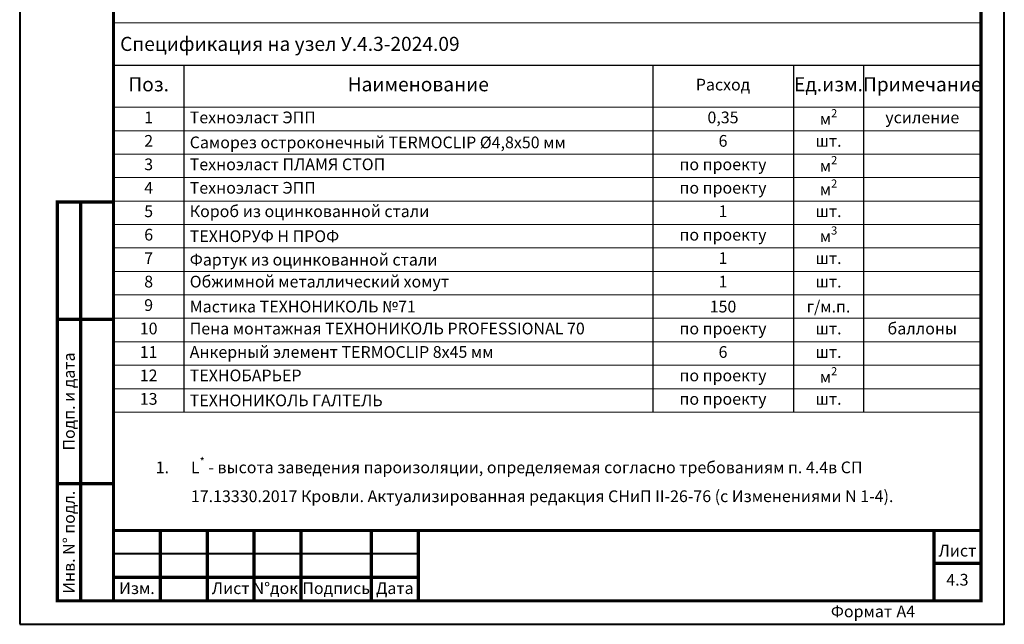
# Model space of a CAD drawing. Units: millimetres. Extents: x 39616 to 83439, y -41230 to 6144.
# Drawn here: x 48639 to 50739, y -9510 to -8221 of the extents above; entities that cross this region are included whole.
import ezdxf
from ezdxf.enums import TextEntityAlignment as Align

# ---------------------------------------------------------------- set-up
doc = ezdxf.new("R2010")
doc.units = ezdxf.units.MM
doc.layers.get('0').update_dxf_attribs({"lineweight": 30})
doc.layers.get('DEFPOINTS').update_dxf_attribs({"color": 251, "lineweight": 0})
doc.layers.add('TN-АННОТАЦИИ', color=7, linetype='Continuous', lineweight=20, true_color=0x000000)
doc.layers.add('TN-ТАБЛИЦЫ', color=7, linetype='Continuous', lineweight=40, true_color=0x000000)
doc.styles.get("Standard").update_dxf_attribs({"font": 'txt.shx'})
doc.styles.add('TN-Текст', font='ISOCPEUR.ttf')
doc.styles.add('TN-Текст-Аннотативный', font='ISOCPEUR.ttf')

# ---------------------------------------------------------------- blocks, each defined once
blk = doc.blocks.new('*U534')
blk.add_lwpolyline([(0, 0), (210, 0), (210, 297), (0, 297)], close=True)
at = {"const_width": 0.7}
for points in [[(20, 5), (205, 5), (205, 292), (20, 292)], [(8, 5), (20, 5), (20, 90), (8, 90)], [(20, 20), (20, 5), (205, 5), (205, 20)]]:
    blk.add_lwpolyline(points, close=True, dxfattribs=at)
for points in [[(13, 5), (13, 90)], [(20, 65), (8, 65)], [(20, 30), (8, 30)], [(30, 20), (30, 5)], [(40, 20), (40, 5)], [(50, 20), (50, 5)], [(60, 20), (60, 5)], [(75, 20), (75, 5)], [(85, 20), (85, 5)], [(195, 20), (195, 5)], [(195, 13), (205, 13)], [(85, 10), (20, 10)]]:
    blk.add_lwpolyline(points, dxfattribs=at)
blk.add_lwpolyline([(85, 15), (20, 15)])
at = {"color": 0, "style": 'TN-Текст'}
for s, p in [('Подп. и дата', (10.5, 47.5)), ('Инв. N%%D подл.', (10.5, 17.5))]:
    blk.add_text(s, height=2.5, rotation=90, dxfattribs=at).set_placement(p, align=Align.MIDDLE_CENTER)
for s, p in [('Лист', (200, 13.67)), ('Изм.', (25, 5.67)), ('Лист', (45, 5.67)), ('N%%Dдок.', (55, 5.67)), ('Подпись', (67.5, 5.67)), ('Дата', (80, 5.67))]:
    blk.add_text(s, height=2.5, dxfattribs=at).set_placement(p, align=Align.BOTTOM_CENTER)
blk.add_text('Формат', height=2.5, dxfattribs=at).set_placement((173, 1.5))
at = {"color": 0, "lineweight": 30, "flags": 104}
blk.add_attdef('ФОРМА6', text='', height=3.5, dxfattribs=at).set_placement((140, 12.5), align=Align.MIDDLE_CENTER)
at = {"color": 0, "style": 'TN-Текст', "flags": 8}
blk.add_attdef('ЛИСТ__', text='', height=2.5, dxfattribs=at).set_placement((200, 9.5), align=Align.MIDDLE_CENTER)
blk.add_attdef('ФОРМАТ', (187, 1.5), '', height=2.5, dxfattribs=at)
blk = doc.blocks.new('*T611')
at = {"layer": 'DEFPOINTS', "color": 8, "linetype": 'ByBlock', "lineweight": 0, "transparency": 16777216}
for p, q in [((0, 0), (1850, 0)), ((0, 0), (0, -90)), ((1850, 0), (1850, -90))]:
    blk.add_line(p, q, dxfattribs=at)
at = {"layer": 'TN-ТАБЛИЦЫ', "color": 0, "lineweight": 30, "transparency": 16777216}
for p, q in [((0, -90), (1850, -90)), ((0, -90), (0, -830)), ((150, -90), (150, -830)), ((1150, -90), (1150, -830)), ((1450, -90), (1450, -830)), ((1600, -90), (1600, -830)), ((1850, -90), (1850, -830))]:
    blk.add_line(p, q, dxfattribs=at)
at = {"layer": 'TN-ТАБЛИЦЫ', "color": 0, "linetype": 'ByBlock', "lineweight": 20, "transparency": 16777216}
for p, q in [((0, -180), (1850, -180)), ((0, -230), (1850, -230)), ((0, -280), (1850, -280)), ((0, -330), (1850, -330)), ((0, -380), (1850, -380)), ((0, -430), (1850, -430)), ((0, -480), (1850, -480)), ((0, -530), (1850, -530)), ((0, -580), (1850, -580)), ((0, -630), (1850, -630)), ((0, -680), (1850, -680)), ((0, -730), (1850, -730)), ((0, -780), (1850, -780)), ((0, -830), (1850, -830))]:
    blk.add_line(p, q, dxfattribs=at)
at = {"layer": 'TN-ТАБЛИЦЫ', "color": 7, "lineweight": 13, "transparency": 16777216, "style": 'TN-Текст'}
for s, insert, char_height, width, attachment_point in [('{\\fISOCPEUR|b1|i0|c204|p34; Спецификация на узел \\C1;У.4.3-2024.09}', (5, -45), 30, 1840, 4), ('Поз.', (75, -135), 30, 140, 5), ('Наименование', (650, -135), 30, 990, 5), ('Расход', (1300, -135), 25, 290, 5), ('Ед.изм.', (1525, -135), 30, 140, 5), ('Примечание', (1725, -135), 30, 240, 5), (' Техноэласт ЭПП', (155, -205), 25, 990, 4), ('0,35', (1300, -205), 25, 290, 5), ('\\A1;м{\\H0.7x;\\S2^ ;}', (1525, -205), 25, 140, 5), ('1', (75, -205), 25, 140, 5), ('усиление', (1725, -205), 25, 240, 5), ('2', (75, -255), 25, 140, 5), ('{\\C256; Саморез остроконечный TERMOCLIP Ø4,8х50 мм}', (155, -255), 25, 990, 4), ('6', (1300, -255), 25, 290, 5), ('шт.', (1525, -255), 25, 140, 5), ('3', (75, -305), 25, 140, 5), (' Техноэласт ПЛАМЯ СТОП', (155, -305), 25, 990, 4), ('\\A1;м{\\H0.7x;\\S2^ ;}', (1525, -305), 25, 140, 5), ('по проекту', (1300, -305), 25, 290, 5), ('\\A1;м{\\H0.7x;\\S2^ ;}', (1525, -355), 25, 140, 5), ('4', (75, -355), 25, 140, 5), (' Техноэласт ЭПП', (155, -355), 25, 990, 4), ('по проекту', (1300, -355), 25, 290, 5), ('5', (75, -405), 25, 140, 5), (' Короб из оцинкованной стали', (155, -405), 25, 990, 4), ('1', (1300, -405), 25, 290, 5), ('шт.', (1525, -405), 25, 140, 5), ('6', (75, -455), 25, 140, 5), ('\\A1;м{\\H0.7x;\\S3^ ;}', (1525, -455), 25, 140, 5), ('{\\C256; ТЕХНОРУФ Н ПРОФ}', (155, -455), 25, 990, 4), ('по проекту', (1300, -455), 25, 290, 5), ('7', (75, -505), 25, 140, 5), ('{\\C256; }Фартук из оцинкованной стали', (155, -505), 25, 990, 4), ('1', (1300, -505), 25, 290, 5), ('шт.', (1525, -505), 25, 140, 5), ('8', (75, -555), 25, 140, 5), (' Обжимной металлический хомут', (155, -555), 25, 990, 4), ('1', (1300, -555), 25, 290, 5), ('шт.', (1525, -555), 25, 140, 5), ('9', (75, -605), 25, 140, 5), ('{\\C256; Мастика ТЕХНОНИКОЛЬ №71}', (155, -605), 25, 990, 4), ('\\A1;{\\C256;150}', (1300, -605), 25, 290, 5), ('\\A1;{\\C256;г/м.п.}', (1525, -605), 25, 140, 5), ('10', (75, -655), 25, 140, 5), (' Пена монтажная ТЕХНОНИКОЛЬ PROFESSIONAL 70', (155, -655), 25, 990, 4), ('по проекту', (1300, -655), 25, 290, 5), ('шт.', (1525, -655), 25, 140, 5), ('баллоны', (1725, -655), 25, 240, 5), ('11', (75, -705), 25, 140, 5), (' Анкерный элемент TERMOCLIP 8х45 мм', (155, -705), 25, 990, 4), ('6', (1300, -705), 25, 290, 5), ('шт.', (1525, -705), 25, 140, 5), ('\\A1;м{\\H0.7x;\\S2^ ;}', (1525, -755), 25, 140, 5), ('12', (75, -755), 25, 140, 5), (' ТЕХНОБАРЬЕР', (155, -755), 25, 990, 4), ('по проекту', (1300, -755), 25, 290, 5), ('13', (75, -805), 25, 140, 5), (' {\\C256;ТЕХНОНИКОЛЬ ГАЛТЕЛЬ}', (155, -805), 25, 990, 4), ('по проекту', (1300, -805), 25, 290, 5), ('шт.', (1525, -805), 25, 140, 5)]:
    blk.add_mtext(s, dxfattribs=dict(at, insert=insert, char_height=char_height, width=width, attachment_point=attachment_point))

msp = doc.modelspace()

# ---------------------------------------------------------------- block references
msp.add_blockref('*T611', (48839.1, -8227.7))
at = {"layer": 'TN-ТАБЛИЦЫ', "color": 7}
ref = msp.add_blockref('*U534', (48639.1, -9510), dxfattribs=dict(at, xscale=10, yscale=10, zscale=10))
ref.add_attrib('ФОРМАТ', 'А4', (50509.1, -9495), dxfattribs={"layer": '0', "color": 0, "height": 25, "style": 'TN-Текст'})
ref.add_attrib('ЛИСТ__', '4.3', dxfattribs={"layer": '0', "color": 0, "height": 25, "style": 'TN-Текст'}).set_placement((50639.1, -9415), align=Align.MIDDLE_CENTER)

# ---------------------------------------------------------------- texts
at = {"layer": 'TN-АННОТАЦИИ', "color": 0, "insert": (48904.2, -9112.8), "char_height": 25, "attachment_point": 1, "style": 'TN-Текст-Аннотативный'}
msp.add_mtext_dynamic_manual_height_columns('\\A1;\\P\\pxi-3,l4,t4;{\\C256;1.^IL\\H0.7x;\\S*^ ;\\H1.4286x; - высота заведения пароизоляции, определяемая согласно требованиям п. 4.4в СП 17.13330.2017 Кровли. Актуализированная редакция СНиП II-26-76 (с Изменениями N 1-4).}', width=1752.212, gutter_width=20358.2, heights=[0], dxfattribs=at)

doc.saveas('drawing.dxf')
